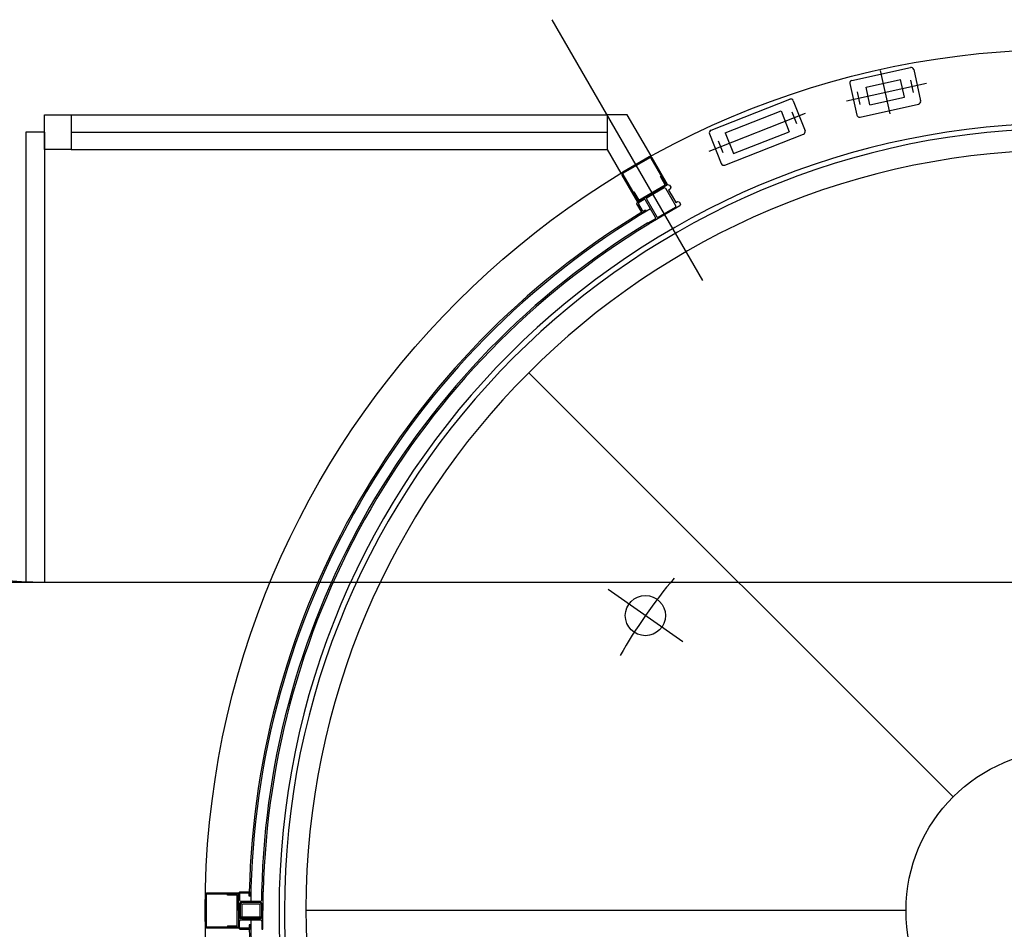
# Model space of a CAD drawing. Units: millimetres. Extents: x 61580 to 599340, y 50870 to 403042.
# Drawn here: x 116603 to 118441, y 62161 to 63859 of the extents above; entities that cross this region are included whole.
import ezdxf

# ---------------------------------------------------------------- set-up
doc = ezdxf.new("R2010")
doc.units = ezdxf.units.MM
doc.header["$LTSCALE"] = 10
doc.linetypes.add('HID', pattern=[4, 3, -1])
for name, color, linetype in [('1', 1, 'Continuous'), ('3', 3, 'Continuous'), ('4', 4, 'Continuous'), ('6', 6, 'Continuous'), ('7', 7, 'Continuous')]:
    doc.layers.add(name, color=color, linetype=linetype)

msp = doc.modelspace()

# ---------------------------------------------------------------- linework, layer by layer
at = {"layer": '1', "ltscale": 5}
msp.add_line((117878.33, 63372.18), (117597.38, 63858.8), dxfattribs=at)
at = {"layer": '1'}
for p, q in [((114299.8, 62808.9), (122813.91, 62808.9)), ((117841.22, 62697.34), (117701.75, 62794.99))]:
    msp.add_line(p, q, dxfattribs=at)
msp.add_arc((118557.53, 62195.78), 960, 139.74386, 150.26473, dxfattribs=at)
at = {"layer": '3'}
for p, q in [((116649.8, 63616.4), (116649.8, 63681.4)), ((116649.8, 63681.4), (116699.8, 63681.4)), ((116699.8, 63681.4), (116699.8, 63616.4)), ((117737.33, 63681.4), (117699.8, 63681.4)), ((117699.8, 63681.4), (117699.8, 63616.4)), ((117781.67, 63604.6), (117737.33, 63681.4)), ((116699.8, 63616.4), (116649.8, 63616.4)), ((117699.8, 63616.4), (117725.38, 63572.1))]:
    msp.add_line(p, q, dxfattribs=at)
at = {"layer": '4'}
for p, q in [((118227.74, 63683.05), (118209.88, 63763.65)), ((118266.04, 63745.94), (118271.16, 63722.83)), ((118146.4, 63707.3), (118295.59, 63740.37)), ((118166.46, 63723.87), (118171.58, 63700.76)), ((116699.8, 63681.4), (117700.38, 63681.4)), ((117890.16, 63613.45), (118069.77, 63684.08)), ((118044.45, 63686.84), (118053.12, 63664.81)), ((116649.8, 63648.9), (116614.8, 63648.9)), ((116614.8, 63648.9), (116614.8, 62808.9)), ((116649.8, 63648.9), (116649.8, 62808.9)), ((116699.8, 63648.9), (117699.8, 63648.9)), ((117906.72, 63632.68), (117915.38, 63610.65)), ((116699.8, 63616.4), (117699.8, 63616.4)), ((117725.38, 63572.1), (117781.67, 63604.6)), ((117778.24, 63602.61), (117728.87, 63574.11)), ((117779.24, 63600.88), (117729.87, 63572.38)), ((117810.97, 63549.92), (117781.97, 63600.15)), ((117812.7, 63550.92), (117783.7, 63601.15)), ((117727.41, 63568.65), (117756.41, 63518.42)), ((117729.14, 63569.65), (117758.14, 63519.42)), ((117799.24, 63566.24), (117800.97, 63567.24)), ((117808.24, 63550.65), (117799.24, 63566.24)), ((117758.87, 63522.15), (117808.24, 63550.65)), ((117748.14, 63536.74), (117749.87, 63537.74)), ((117749.87, 63537.74), (117758.87, 63522.15)), ((116614.8, 62808.9), (116649.8, 62808.9)), ((116949.53, 62224.28), (116949.53, 62167.28)), ((116951.53, 62224.28), (116951.53, 62167.28)), ((117011.53, 62228.28), (116953.53, 62228.28)), ((117011.53, 62226.28), (116953.53, 62226.28)), ((116991.53, 62224.28), (116991.53, 62226.28)), ((117009.53, 62224.28), (116991.53, 62224.28)), ((117009.53, 62167.28), (117009.53, 62224.28)), ((116949.53, 62178.28), (116949.53, 62213.28)), ((117015.23, 62205.78), (117015.23, 62185.78)), ((117018.23, 62205.78), (117018.23, 62185.78)), ((117050.23, 62210.78), (117020.23, 62210.78)), ((117050.23, 62207.78), (117020.23, 62207.78)), ((117052.23, 62185.78), (117052.23, 62205.78)), ((117055.23, 62185.78), (117055.23, 62205.78)), ((117020.23, 62183.78), (117050.23, 62183.78)), ((117020.23, 62180.78), (117050.23, 62180.78)), ((116953.53, 62165.28), (117011.53, 62165.28)), ((116953.53, 62163.28), (117011.53, 62163.28)), ((116991.53, 62167.28), (117009.53, 62167.28)), ((116991.53, 62167.28), (116991.53, 62165.28))]:
    msp.add_line(p, q, dxfattribs=at)
at = {"layer": '4', "linetype": 'HID', "ltscale": 0.5}
msp.add_line((116649.8, 63648.9), (116614.8, 63648.9), dxfattribs=at)
at = {"layer": '4'}
for centre, radius, start, end in [((116649.8, 63648.9), 840, 180, 270), ((117780.24, 63599.15), 4, 30, 120), ((117780.24, 63599.15), 2, 30, 120), ((117730.87, 63570.65), 4, 120, 210), ((117730.87, 63570.65), 2, 120, 210), ((118557.53, 62195.78), 1523, 120.66042, 179.34119), ((118557.53, 62195.78), 1526, 121.31372, 178.68533), ((118557.53, 62195.78), 1503, 121.33298, 178.6652), ((118557.53, 62195.78), 1500, 121.33769, 178.66253), ((116953.53, 62224.28), 4, 90, 180), ((116953.53, 62224.28), 2, 90, 180), ((117020.23, 62205.78), 5, 90, 180), ((117020.23, 62205.78), 2, 90, 180), ((117050.23, 62205.78), 5, 0, 90), ((117050.23, 62205.78), 2, 0, 90), ((117020.23, 62185.78), 5, 180, 270), ((117020.23, 62185.78), 2, 180, 270), ((117050.23, 62185.78), 2, 270, 0), ((117050.23, 62185.78), 5, 270, 0), ((118557.53, 62195.78), 1460, 180, 237.41678), ((116953.53, 62167.28), 4, 180, 270), ((116953.53, 62167.28), 2, 180, 270), ((118557.53, 62195.78), 1523, 180.65881, 239.33958), ((118557.53, 62195.78), 1526, 181.31467, 238.68628)]:
    msp.add_arc(centre, radius, start, end, dxfattribs=at)
at = {"layer": '6'}
for p, q in [((118156.56, 63745.4), (118265.91, 63769.64)), ((118271.87, 63765.84), (118284.86, 63707.26)), ((118182.91, 63732.8), (118247.35, 63747.09)), ((118254.71, 63713.89), (118247.35, 63747.09)), ((118152.76, 63739.44), (118165.75, 63680.86)), ((118190.27, 63699.61), (118182.91, 63732.8)), ((117893.59, 63652.41), (118040.63, 63710.23)), ((118047.11, 63707.41), (118069.07, 63651.57)), ((118190.27, 63699.61), (118254.71, 63713.89)), ((117920.12, 63647.8), (118024.35, 63688.78)), ((118024.35, 63688.78), (118039.72, 63649.7)), ((118171.71, 63677.06), (118281.06, 63701.3)), ((117890.77, 63645.93), (117912.72, 63590.09)), ((117919.21, 63587.26), (118066.25, 63645.09)), ((117920.12, 63647.8), (117935.49, 63608.71)), ((117935.49, 63608.71), (118039.72, 63649.7))]:
    msp.add_line(p, q, dxfattribs=at)
at = {"layer": '6', "ltscale": 5}
for p, q in [((118345.39, 62407.91), (117553.43, 63199.87)), ((118257.53, 62195.78), (117137.53, 62195.78))]:
    msp.add_line(p, q, dxfattribs=at)
at = {"layer": '6', "linetype": 'Continuous', "ltscale": 5}
msp.add_circle((118557.53, 62195.78), 1608, dxfattribs=at)
at = {"layer": '6', "ltscale": 5}
msp.add_circle((118557.53, 62195.78), 300, dxfattribs=at)
at = {"layer": '6'}
for centre, start, end in [((118266.99, 63764.76), 12.49808, 102.49808), ((118157.64, 63740.52), 102.49808, 192.49808), ((118042.46, 63705.58), 21.46649, 111.46649), ((118279.97, 63706.18), 282.49808, 12.49808), ((118170.63, 63681.94), 192.49808, 282.49808), ((117895.42, 63647.76), 111.46649, 201.46649), ((118064.42, 63649.74), 291.46649, 21.46649), ((117917.38, 63591.92), 201.46649, 291.46649)]:
    msp.add_arc(centre, 5, start, end, dxfattribs=at)
at = {"layer": '6', "ltscale": 5}
for radius, start, end in [(1470, 90, 180), (1460, 90, 180), (1420, 92.82559, 92.78554), (1470, 180, 270)]:
    msp.add_arc((118557.53, 62195.78), radius, start, end, dxfattribs=at)
at = {"layer": '7'}
for p, q in [((117756.41, 63518.42), (117812.7, 63550.92)), ((117806.49, 63544.68), (117774.45, 63526.18)), ((117809.22, 63543.94), (117806.49, 63544.68)), ((117818.57, 63527.75), (117809.22, 63543.94)), ((117812.7, 63550.92), (117816.11, 63550)), ((117817.6, 63542.43), (117814.48, 63540.63)), ((117814.48, 63540.63), (117821.08, 63529.2)), ((117816.11, 63550), (117818.51, 63545.85)), ((117818.51, 63545.85), (117817.6, 63542.43)), ((117768.73, 63522.88), (117759.29, 63517.43)), ((117780.81, 63505.95), (117771.46, 63522.14)), ((117773.71, 63523.44), (117783.06, 63507.25)), ((117827.92, 63511.55), (117818.57, 63527.75)), ((117821.08, 63529.2), (117827.68, 63517.77)), ((117755.49, 63515), (117756.41, 63518.42)), ((117765.24, 63498.12), (117755.49, 63515)), ((117758.56, 63514.69), (117765.41, 63502.83)), ((117768.14, 63502.1), (117771.17, 63503.85)), ((117771.17, 63503.85), (117772.17, 63502.12)), ((117835.7, 63511.08), (117777.24, 63477.33)), ((117790.16, 63489.75), (117780.81, 63505.95)), ((117783.06, 63507.25), (117792.41, 63491.05)), ((117795.15, 63490.32), (117827.19, 63508.82)), ((117827.68, 63517.77), (117830.8, 63519.57)), ((117830.8, 63519.57), (117834.21, 63518.65)), ((117834.21, 63518.65), (117836.61, 63514.5)), ((117836.61, 63514.5), (117835.7, 63511.08)), ((117772.17, 63502.12), (117765.24, 63498.12)), ((117776.09, 63479.32), (117789.43, 63487.02)), ((117777.24, 63477.33), (117776.09, 63479.32)), ((117011.53, 62228.29), (117014.03, 62230.79)), ((117011.53, 62195.78), (117011.53, 62228.29)), ((117013.83, 62227.49), (117013.83, 62215.29)), ((117014.03, 62230.79), (117031.53, 62230.79)), ((117030.53, 62228.49), (117014.83, 62228.49)), ((117031.53, 62222.69), (117031.53, 62227.49)), ((117033.53, 62222.69), (117031.53, 62222.69)), ((117033.53, 62228.79), (117033.53, 62222.69)), ((117055.23, 62230.79), (117055.53, 62230.79)), ((117055.23, 62215.29), (117055.23, 62230.79)), ((117055.53, 62230.79), (117057.53, 62230.79)), ((117057.53, 62230.79), (117057.53, 62195.78)), ((117013.83, 62208.69), (117013.83, 62195.78)), ((117015.83, 62213.29), (117045.03, 62213.29)), ((117053.23, 62210.69), (117015.83, 62210.69)), ((117045.03, 62213.29), (117045.23, 62213.09)), ((117045.23, 62213.09), (117045.43, 62213.29)), ((117045.43, 62213.29), (117053.23, 62213.29)), ((117055.23, 62195.78), (117055.23, 62208.69)), ((117011.53, 62195.78), (117011.53, 62163.26)), ((117013.83, 62195.78), (117011.53, 62195.78)), ((117013.83, 62195.78), (117011.53, 62195.78)), ((117013.83, 62182.86), (117013.83, 62195.78)), ((117053.23, 62180.86), (117015.83, 62180.86)), ((117055.23, 62195.78), (117055.23, 62182.86)), ((117057.53, 62195.78), (117055.23, 62195.78)), ((117057.53, 62195.78), (117055.23, 62195.78)), ((117057.53, 62160.76), (117057.53, 62195.78)), ((117011.53, 62163.26), (117014.03, 62160.76)), ((117013.83, 62164.06), (117013.83, 62176.26)), ((117030.53, 62163.06), (117014.83, 62163.06)), ((117015.83, 62178.26), (117045.03, 62178.26)), ((117031.53, 62168.86), (117031.53, 62164.06)), ((117033.53, 62168.86), (117031.53, 62168.86)), ((117033.53, 62162.76), (117033.53, 62168.86)), ((117045.03, 62178.26), (117045.23, 62178.46)), ((117045.23, 62178.46), (117045.43, 62178.26)), ((117045.43, 62178.26), (117053.23, 62178.26)), ((117055.23, 62176.26), (117055.23, 62160.76)), ((117014.03, 62160.76), (117031.53, 62160.76)), ((117055.23, 62160.76), (117055.53, 62160.76)), ((117055.53, 62160.76), (117057.53, 62160.76))]:
    msp.add_line(p, q, dxfattribs=at)
msp.add_circle((117771.14, 62746.41), 37.5, dxfattribs=at)
for centre, radius, start, end in [((117769.73, 63521.14), 2, 30, 120), ((117775.45, 63524.44), 2, 120, 210), ((117760.29, 63515.69), 2, 120, 210), ((117826.19, 63510.55), 2, 300, 30), ((117767.14, 63503.83), 2, 210, 300), ((117788.43, 63488.75), 2, 300, 30), ((117794.15, 63492.05), 2, 210, 300), ((117014.83, 62227.49), 1, 90, 180), ((117030.53, 62227.49), 1, 0, 90), ((117031.53, 62228.79), 2, 0, 90), ((117015.83, 62215.29), 2, 180, 270), ((117015.83, 62208.69), 2, 90, 180), ((117053.23, 62215.29), 2, 270, 0), ((117053.23, 62208.69), 2, 0, 90), ((117015.83, 62182.86), 2, 180, 270), ((117053.23, 62182.86), 2, 270, 0), ((117015.83, 62176.26), 2, 90, 180), ((117014.83, 62164.06), 1, 180, 270), ((117030.53, 62164.06), 1, 270, 0), ((117031.53, 62162.76), 2, 270, 0), ((117053.23, 62176.26), 2, 0, 90)]:
    msp.add_arc(centre, radius, start, end, dxfattribs=at)

doc.saveas('drawing.dxf')
